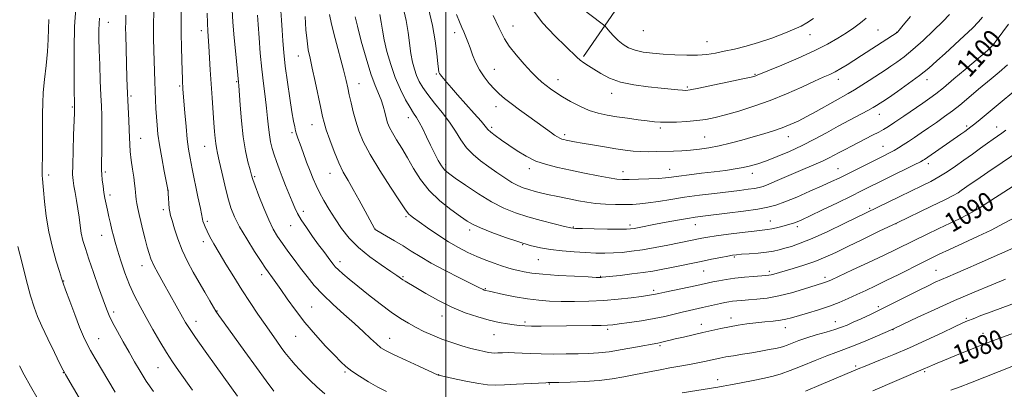
# Model space of a CAD drawing. Extents: x 2182300 to 2185200, y 322300 to 325200.
# Drawn here: x 2183823 to 2184232, y 323271 to 323424 of the extents above; entities that cross this region are included whole.
import ezdxf
from ezdxf.enums import TextEntityAlignment as Align

# ---------------------------------------------------------------- set-up
doc = ezdxf.new("R2010")
doc.units = 0
doc.header["$MEASUREMENT"] = 0
for name, color, linetype, lineweight in [('32000', 7, 'Continuous', 0), ('DTM HARD BREAKLINE', 7, 'Continuous', 0), ('DTM SPOT ELEVATION', 2, 'Continuous', 13), ('INDEX CONTOUR', 41, 'Continuous', 13), ('INDEX CONTOUR LABEL', 244, 'Continuous', 0), ('INTERMEDIATE CONTOUR', 44, 'Continuous', 0)]:
    doc.layers.add(name, color=color, linetype=linetype, lineweight=lineweight)
doc.styles.add('Style-ITALICS', font='ITALICS.shx')

msp = doc.modelspace()

# ---------------------------------------------------------------- linework, layer by layer
at = {"layer": '32000', "flags": 128}
msp.add_lwpolyline([(2184000, 322500), (2184000, 325000)], dxfattribs=at)
at = {"layer": 'DTM HARD BREAKLINE'}
msp.add_polyline3d([(2183993.58, 323977.32, 1135.43), (2184023.39, 323947.7, 1131.82), (2184045.86, 323918.8, 1130.95), (2184066.3, 323886.58, 1130.55), (2184086.65, 323843, 1130.95), (2184104.91, 323790.09, 1128.95), (2184112.5, 323737.28, 1128.28), (2184116.62, 323670.46, 1125.68), (2184128.72, 323598.24, 1120.8), (2184128.33, 323550.83, 1118.93), (2184111.23, 323500.21, 1119.13), (2184086.79, 323452.33, 1114.12), (2184057.06, 323409.16, 1108.25)], dxfattribs=at)
at = {"layer": 'DTM SPOT ELEVATION'}
for p in [(2183859.98, 323423.37, 1076.77), (2183898.49, 323419.97, 1083.49), (2184003.71, 323419.14, 1103.49), (2184027.89, 323421.81, 1106.78), (2184081.9, 323419.87, 1111.27), (2184151.15, 323418.2, 1109.26), (2184179.28, 323420.25, 1107.01), (2184187.11, 323419.29, 1106.03), (2184108.33, 323415.38, 1110.85), (2184223.26, 323414.37, 1100.6), (2183938.83, 323409.34, 1091.26), (2183996, 323401.99, 1101.84), (2184020.05, 323403.93, 1104.84), (2184128.33, 323401.8, 1108.12), (2183913.24, 323398.73, 1085.85), (2183963.91, 323397.95, 1094.77), (2184046.5, 323399.56, 1106.67), (2184162.92, 323399.68, 1105.42), (2184199.6, 323399.6, 1101.44), (2183889.6, 323396.97, 1081.8), (2184068.74, 323393.96, 1107.43), (2184100.2, 323396.5, 1108.22), (2183869.35, 323392.83, 1078.26), (2183844.99, 323388.24, 1073.83), (2184020.77, 323388.33, 1103.36), (2184179.86, 323385.18, 1101.29), (2183984.43, 323383.81, 1097.42), (2183936.1, 323377.54, 1089.73), (2183944.44, 323380.85, 1091.22), (2184018.97, 323379.86, 1102.33), (2184088.98, 323379.51, 1105.67), (2184216.06, 323380.4, 1096.31), (2184228.51, 323379.91, 1094.65), (2183873.31, 323375.23, 1078.79), (2184049.33, 323376.74, 1104.35), (2184107.38, 323375.84, 1104.97), (2184142.15, 323375.93, 1103.33), (2183899.96, 323371.88, 1083.2), (2184181.34, 323371.89, 1098.81), (2183858.68, 323361.24, 1076.28), (2183951.96, 323360.72, 1091.29), (2183999.85, 323364.34, 1098.38), (2184034.65, 323362.67, 1101.54), (2184073.52, 323361.4, 1102.65), (2184092.92, 323362.32, 1102.7), (2184127.15, 323360.76, 1101.47), (2184162.77, 323362.7, 1098.84), (2184200.2, 323364.69, 1095.52), (2183835.15, 323360.04, 1072.39), (2183920.59, 323359.27, 1086.18), (2183884.52, 323353.76, 1079.97), (2183860.68, 323351.66, 1076.41), (2183882.82, 323345.64, 1079.66), (2183940.85, 323345, 1088.46), (2184175.83, 323346.15, 1094.22), (2184213.32, 323347, 1090.95), (2183901.08, 323340.81, 1082.31), (2183983.47, 323342.75, 1093.77), (2184134.69, 323340.98, 1096.76), (2183935.63, 323339.04, 1087.25), (2183970.65, 323337.6, 1092.03), (2184009.86, 323337.15, 1095.59), (2184052.85, 323338.44, 1098.12), (2184076.36, 323339.3, 1098.37), (2184103.51, 323339.43, 1097.29), (2184145.81, 323338.63, 1095.62), (2184186.81, 323339.78, 1091.94), (2183857.17, 323335.01, 1075.25), (2183899.3, 323332.33, 1081.53), (2184031.9, 323331.18, 1095.95), (2183956.06, 323324.12, 1088.5), (2184038.31, 323324.91, 1095.14), (2184119.72, 323325.96, 1093.79), (2183873.97, 323322.42, 1077.37), (2184106.94, 323320.21, 1093.12), (2184134.21, 323320.11, 1092.36), (2184203.36, 323320.49, 1086.87), (2183841.47, 323316.11, 1072.09), (2183923.63, 323318.7, 1083.53), (2183982.15, 323317.79, 1090.16), (2184064.23, 323318.04, 1094.11), (2184157.28, 323317.53, 1090.4), (2184016.35, 323312.85, 1092.12), (2184086.2, 323312.15, 1092.35), (2183904.98, 323303.61, 1080.06), (2183944.25, 323305.3, 1084.97), (2184179.46, 323305.44, 1086.36), (2183862.17, 323303.18, 1074.38), (2183896.27, 323299.37, 1078.61), (2183998.35, 323301.56, 1089.32), (2184118.3, 323300.66, 1088.53), (2184215.92, 323300.52, 1082.21), (2184032.8, 323299, 1090.31), (2184067.12, 323295.96, 1089.69), (2184106.07, 323298.05, 1088.59), (2184140.83, 323296.66, 1087.36), (2184161.55, 323299.16, 1086.72), (2184185.57, 323295.86, 1083.94), (2183855.9, 323292.17, 1072.79), (2183937.7, 323293.11, 1083.14), (2183976.73, 323292.3, 1086.74), (2184020, 323293.74, 1089.14), (2184222.82, 323294.38, 1080.67), (2184088.89, 323289.16, 1087.76), (2183880.54, 323280.02, 1075.09), (2184170.05, 323280.84, 1082.3), (2183841.23, 323277.98, 1069.94), (2183958.11, 323278.27, 1083.78), (2183997.08, 323277.24, 1086.04), (2184112.81, 323275.07, 1084.55), (2184198.7, 323278.45, 1079.78), (2184042.93, 323273.36, 1085.91)]:
    msp.add_point(p, dxfattribs=at)
at = {"layer": 'INDEX CONTOUR', "flags": 128}
for points, elevation in [([(2184052.335, 323432.332), (2184064.886, 323422.801), (2184066.062, 323421.802), (2184066.845, 323420.919), (2184068.0431, 323419.496), (2184069.672, 323417.675), (2184071.548, 323415.799), (2184073.549, 323414.157), (2184075.81, 323412.815), (2184078.527, 323411.785), (2184081.855, 323411.059), (2184085.773, 323410.559), (2184090.222, 323410.189), (2184095.077, 323409.884), (2184099.9719, 323409.702), (2184104.481, 323409.734), (2184108.329, 323410.046), (2184111.854, 323410.609), (2184115.548, 323411.37), (2184119.8, 323412.301), (2184124.588, 323413.467), (2184129.789, 323414.956), (2184135.1989, 323416.79), (2184140.298, 323418.731), (2184144.485, 323420.472), (2184147.418, 323421.839), (2184149.774, 323423.181), (2184152.4899, 323424.98)], 1110), ([(2183878.839, 323427.941), (2183878.718, 323422.257), (2183878.727, 323416.807), (2183878.8279, 323411.729), (2183879.214, 323398.771), (2183879.345, 323394.974), (2183879.502, 323391.273), (2183879.685, 323387.666), (2183879.893, 323384.176), (2183880.144, 323380.745), (2183880.531, 323377.008), (2183881.168, 323372.523), (2183882.107, 323367.111), (2183883.14, 323361.646), (2183884.492, 323354.756), (2183884.703, 323353.422), (2183884.793, 323352.221), (2183884.895, 323350.371), (2183885.033, 323348.162), (2183885.2, 323346.149), (2183885.413, 323344.676), (2183885.773, 323343.233), (2183886.402, 323341.098), (2183887.401, 323337.752), (2183888.7919, 323333.496), (2183890.577, 323328.837), (2183892.731, 323324.2011), (2183895.118, 323319.706), (2183897.575, 323315.393), (2183899.935, 323311.35), (2183902, 323307.856), (2183903.566, 323305.235), (2183904.607, 323303.549), (2183905.809, 323301.786), (2183908.036, 323298.671), (2183916.6089, 323286.748), (2183921.375, 323280.161), (2183925.383, 323274.68), (2183928.575, 323270.402)], 1080), ([(2183931.577, 323428.104), (2183931.783, 323424.248), (2183932.025, 323420.133), (2183932.31, 323415.7581), (2183932.717, 323410.876), (2183933.342, 323405.176), (2183934.23, 323398.577), (2183935.23, 323391.918), (2183936.1351, 323386.269), (2183936.794, 323382.414), (2183937.2621, 323380), (2183937.6449, 323378.39), (2183938.057, 323376.977), (2183938.631, 323375.277), (2183939.505, 323372.835), (2183940.758, 323369.385), (2183942.218, 323365.415), (2183943.651, 323361.6), (2183944.901, 323358.426), (2183946.125, 323355.623), (2183947.555, 323352.73), (2183949.371, 323349.393), (2183951.546, 323345.682), (2183953.996, 323341.772), (2183956.697, 323337.8139), (2183959.854, 323333.859), (2183963.73, 323329.933), (2183968.394, 323326.117), (2183973.151, 323322.696), (2183977.116, 323320.008), (2183979.649, 323318.275), (2183982.076, 323316.581), (2183983.15, 323315.907), (2183987.5929, 323313.282), (2183991.755, 323310.846), (2183996.918, 323307.979), (2184002.511, 323305.193), (2184008.0321, 323302.905), (2184013.246, 323301.138), (2184017.986, 323299.821), (2184022.11, 323298.881), (2184025.5719, 323298.238), (2184028.349, 323297.812), (2184030.539, 323297.534), (2184032.716, 323297.373), (2184035.571, 323297.31), (2184039.608, 323297.322), (2184050.045, 323297.437), (2184060.5501, 323297.513), (2184064.495, 323297.56), (2184067.106, 323297.65), (2184069.226, 323297.844), (2184071.978, 323298.213), (2184076.158, 323298.802), (2184081.242, 323299.57), (2184086.379, 323300.45), (2184090.882, 323301.378), (2184094.73, 323302.288), (2184098.0659, 323303.113), (2184101.033, 323303.81), (2184106.441, 323305.008), (2184113.947, 323306.727), (2184115.806, 323307.131), (2184117.408, 323307.433), (2184118.976, 323307.661), (2184120.7269, 323307.845), (2184122.87, 323308.017), (2184125.61, 323308.212), (2184129.102, 323308.486), (2184133.3089, 323308.978), (2184138.143, 323309.846), (2184143.408, 323311.163), (2184148.47, 323312.653), (2184156.73, 323315.255), (2184157.5949, 323315.542), (2184158.419, 323315.868), (2184160.0311, 323316.596), (2184168.776, 323320.655), (2184175.353, 323323.728)], 1090), ([(2183982.308, 323429.507), (2183983.527, 323424.193), (2183984.385, 323419.153), (2183985.525, 323410.415), (2183986.1661, 323406.911), (2183986.941, 323403.91), (2183987.85, 323401.271), (2183988.935, 323398.827), (2183990.401, 323396.302), (2183992.494, 323393.393), (2183995.332, 323389.8981), (2183998.519, 323386.007), (2184001.532, 323382.011), (2184004.0031, 323378.163), (2184006.19, 323374.5801), (2184008.506, 323371.34), (2184011.269, 323368.485), (2184014.415, 323365.905), (2184017.781, 323363.451), (2184021.202, 323361.034), (2184024.481, 323358.801), (2184027.42, 323356.956), (2184029.899, 323355.638), (2184032.139, 323354.71), (2184034.4409, 323353.967), (2184037.039, 323353.244), (2184039.881, 323352.527), (2184042.8441, 323351.838), (2184045.83, 323351.194), (2184051.904, 323349.953), (2184055.0621, 323349.319), (2184058.4271, 323348.731), (2184062.13, 323348.265), (2184066.213, 323347.975), (2184070.365, 323347.836), (2184074.189, 323347.8), (2184077.445, 323347.841), (2184080.525, 323348.018), (2184083.977, 323348.413), (2184088.238, 323349.071), (2184093.301, 323349.908), (2184099.042, 323350.802), (2184105.269, 323351.649), (2184111.498, 323352.4171), (2184121.849, 323353.646), (2184125.475, 323354.102), (2184128.115, 323354.467), (2184129.95, 323354.793), (2184131.645, 323355.288), (2184133.986, 323356.205), (2184137.519, 323357.697), (2184146.253, 323361.449), (2184153.703, 323364.621), (2184156.604, 323365.923), (2184158.996, 323367.1), (2184161.115, 323368.229), (2184163.248, 323369.39), (2184165.629, 323370.649), (2184168.274, 323372.015), (2184177.088, 323376.503), (2184179.631, 323377.835), (2184181.665, 323378.967), (2184183.682, 323380.21), (2184186.334, 323381.962), (2184190.024, 323384.46), (2184197.935, 323389.874), (2184200.785, 323391.853)], 1100), ([(2184200.785, 323391.853), (2184203.331, 323393.738), (2184206.48, 323396.262), (2184210.799, 323399.867), (2184215.511, 323403.861), (2184224.715, 323411.675), (2184225.513, 323412.387), (2184226.298, 323413.166), (2184227.054, 323414.04), (2184227.97, 323415.208), (2184231.164, 323419.364), (2184233.456, 323422.602)], 1100), ([(2184175.353, 323323.728), (2184181.606, 323326.683), (2184186.4881, 323329.041), (2184194.638, 323333.044), (2184199.475, 323335.369), (2184204.594, 323337.796), (2184209.282, 323339.998), (2184213.09, 323341.799), (2184216.64, 323343.625), (2184220.816, 323346.054), (2184226.173, 323349.429), (2184236.954, 323356.41)], 1090), ([(2183822.376, 323330.322), (2183823.988, 323324.064), (2183825.903, 323316.685), (2183827.703, 323309.957), (2183829.121, 323305.131), (2183830.4889, 323301.365), (2183832.286, 323297.2969), (2183834.802, 323292.0099), (2183837.5509, 323286.378), (2183839.857, 323281.719), (2183841.218, 323279.003), (2183841.846, 323277.791), (2183842.129, 323277.294), (2183854.448, 323256.229)], 1070), ([(2184177.136, 323270.472), (2184198.08, 323279.432), (2184200.617, 323280.592), (2184201.915, 323281.17), (2184203.867, 323282.005), (2184206.887, 323283.26), (2184211.165, 323285.008), (2184220.453, 323288.7599), (2184223.941, 323290.148), (2184227.2191, 323291.407), (2184231.3819, 323292.941), (2184237.117, 323295.01)], 1080)]:
    msp.add_lwpolyline(points, dxfattribs=dict(at, elevation=elevation))
at = {"layer": 'INTERMEDIATE CONTOUR', "flags": 128}
for points, elevation in [([(2183846.391, 323429.134), (2183845.921, 323421.58), (2183845.72, 323412.421), (2183845.719, 323403.168), (2183845.799, 323395.665), (2183845.898, 323389.295), (2183845.951, 323387.6601), (2183845.945, 323387.128), (2183845.896, 323385.632), (2183845.548, 323376.6869), (2183845.3089, 323370.081), (2183845.145, 323364.199), (2183845.137, 323360.295), (2183845.305, 323357.764), (2183845.656, 323355.537), (2183846.174, 323352.768), (2183846.77, 323349.498), (2183847.336, 323345.993), (2183847.797, 323342.486), (2183848.2241, 323339.093), (2183848.7221, 323335.897), (2183849.4021, 323332.865), (2183850.395, 323329.492), (2183851.8381, 323325.156), (2183853.776, 323319.534), (2183855.887, 323313.501), (2183857.762, 323308.231), (2183859.131, 323304.532), (2183860.299, 323301.755), (2183861.714, 323298.883), (2183863.698, 323295.1581), (2183866.067, 323290.849), (2183868.513, 323286.485), (2183870.817, 323282.452), (2183873.129, 323278.576), (2183875.692, 323274.54), (2183878.655, 323270.137)], 1074), ([(2183867.226, 323426.382), (2183867.141, 323423.481), (2183867.128, 323420.941), (2183867.177, 323418.2479), (2183867.667, 323400.352), (2183867.773, 323396.883), (2183867.883, 323394.031), (2183868.033, 323390.951), (2183868.462, 323382.762), (2183868.637, 323378.766), (2183868.7329, 323375.537), (2183868.835, 323372.714), (2183869.058, 323369.727), (2183869.474, 323366.192), (2183869.995, 323362.461), (2183870.4891, 323359.073), (2183870.8531, 323356.434), (2183871.097, 323354.428), (2183871.258, 323352.81), (2183871.377, 323351.347), (2183871.52, 323349.859), (2183871.756, 323348.183), (2183872.145, 323346.163), (2183872.701, 323343.694), (2183873.429, 323340.68), (2183874.312, 323337.127), (2183875.244, 323333.442), (2183876.098, 323330.132), (2183876.819, 323327.52), (2183877.628, 323325.188), (2183878.821, 323322.533), (2183880.596, 323319.121), (2183882.768, 323315.181), (2183890.709, 323301.067), (2183891.988, 323298.831), (2183893.555, 323296.34), (2183896.125, 323292.575), (2183900.102, 323286.951), (2183904.625, 323280.632), (2183913.54, 323268.2379)], 1078), ([(2183890.228, 323429.213), (2183890.123, 323422.722), (2183890.129, 323418.531), (2183890.234, 323413.177), (2183890.396, 323407.53), (2183890.6631, 323399.716), (2183890.735, 323397.998), (2183890.8, 323396.884), (2183890.889, 323395.678), (2183891.687, 323385.765), (2183892.168, 323380.191), (2183892.689, 323374.95), (2183893.227, 323370.791), (2183893.873, 323367.036), (2183894.748, 323362.652), (2183897.124, 323351.034), (2183898.119, 323346.104), (2183898.964, 323341.754), (2183899.172, 323340.9111), (2183899.508, 323339.899), (2183900.064, 323338.518)], 1082), ([(2183901.0099, 323427.118), (2183901.133, 323422.981), (2183901.294, 323419.729), (2183901.704, 323413.447), (2183902.226, 323403.648), (2183902.569, 323397.845), (2183902.982, 323391.987), (2183903.784, 323381.74), (2183904.058, 323378.055), (2183904.275, 323375.274), (2183904.503, 323373.129), (2183904.81, 323371.283), (2183905.28, 323369.107)], 1084), ([(2183911.289, 323428.519), (2183911.627, 323423.463), (2183912.198, 323416.992), (2183912.86, 323410.2), (2183914.018, 323398.536), (2183914.123, 323397.174), (2183914.641, 323388.99), (2183915.146, 323382.497), (2183915.882, 323375.862), (2183916.857, 323370.087), (2183917.889, 323365.473), (2183918.752, 323362.141)], 1086), ([(2183921.804, 323426.332), (2183922.103, 323422.4561), (2183922.494, 323416.993), (2183922.985, 323410.56), (2183923.585, 323403.989), (2183924.283, 323397.967), (2183924.988, 323392.594), (2183925.594, 323387.823), (2183926.029, 323383.608), (2183926.377, 323379.896), (2183926.758, 323376.631), (2183927.274, 323373.739), (2183927.938, 323371.055), (2183928.742, 323368.396), (2183929.6861, 323365.5961), (2183930.784, 323362.577), (2183932.059, 323359.277), (2183933.499, 323355.708), (2183936.28, 323349.006), (2183937.363, 323346.452), (2183938.488, 323344.12), (2183940.019, 323341.484), (2183942.189, 323338.186), (2183944.72, 323334.56), (2183947.202, 323331.11), (2183949.301, 323328.247), (2183952.244, 323324.307), (2183953.2, 323323.059), (2183954.131, 323321.978), (2183955.38, 323320.745), (2183957.253, 323319.076), (2183959.911, 323316.832), (2183963.474, 323313.911), (2183967.936, 323310.323), (2183972.779, 323306.532), (2183977.355, 323303.111), (2183981.186, 323300.488), (2183984.482, 323298.489)], 1088), ([(2183951.668, 323426.657), (2183952.544, 323422.6), (2183954.05, 323416.615), (2183957.458, 323403.682), (2183958.561, 323399.301), (2183959.295, 323396.141), (2183959.921, 323393.265), (2183960.659, 323389.936), (2183961.547, 323386.203), (2183962.581, 323382.313), (2183963.83, 323378.3789), (2183965.663, 323373.974), (2183968.5271, 323368.538), (2183972.6069, 323361.838), (2183977.061, 323354.968), (2183980.787, 323349.351), (2183982.981, 323346.021), (2183984.02, 323344.466), (2183984.581, 323343.7809), (2183985.29, 323343.164), (2183986.59, 323342.202), (2183988.876, 323340.58), (2183992.375, 323338.12), (2183996.652, 323335.199), (2184001.1039, 323332.33), (2184005.252, 323329.919), (2184009.117, 323327.9329), (2184012.844, 323326.232), (2184016.522, 323324.707), (2184020.014, 323323.377), (2184023.131, 323322.294), (2184025.749, 323321.483), (2184028.023, 323320.867), (2184030.1791, 323320.345), (2184032.516, 323319.835), (2184035.64, 323319.328), (2184040.23, 323318.837)], 1094), ([(2183972.608, 323426.673), (2183973.16, 323423.479), (2183973.679, 323420.075), (2183974.413, 323416.071), (2183975.5571, 323411.222), (2183977.104, 323405.866), (2183978.992, 323400.489), (2183981.125, 323395.534), (2183983.2669, 323391.285), (2183985.146, 323387.987), (2183986.5811, 323385.724), (2183987.758, 323383.943), (2183988.956, 323381.936), (2183990.385, 323379.172), (2183991.994, 323375.85), (2183993.666, 323372.349), (2183995.294, 323369.021), (2183996.812, 323366.107), (2183998.16, 323363.8211), (2183999.402, 323362.223), (2184001.085, 323360.77), (2184003.876, 323358.766), (2184008.196, 323355.751), (2184013.49, 323352.215), (2184018.954, 323348.885), (2184023.996, 323346.314), (2184028.851, 323344.3619), (2184033.967, 323342.716), (2184039.56, 323341.143), (2184044.942, 323339.741), (2184049.193, 323338.69), (2184051.794, 323338.107), (2184053.815, 323337.866), (2184056.7219, 323337.778), (2184061.483, 323337.692), (2184067.055, 323337.604), (2184071.897, 323337.5461), (2184074.892, 323337.55), (2184076.633, 323337.651), (2184078.1381, 323337.887), (2184080.259, 323338.287), (2184086.955, 323339.574), (2184091.463, 323340.427), (2184096.136, 323341.291), (2184100.278, 323342.0221), (2184103.498, 323342.534), (2184106.632, 323342.956), (2184116.774, 323344.2119), (2184123.4629, 323345.075), (2184129.427, 323345.906), (2184133.662, 323346.631), (2184136.981, 323347.503), (2184140.654, 323348.857), (2184145.567, 323350.8911), (2184151.069, 323353.265), (2184156.124, 323355.5009), (2184160.006, 323357.265), (2184163.212, 323358.7829), (2184166.549, 323360.422), (2184181.764, 323368.033), (2184184.045, 323369.1939), (2184185.96, 323370.219), (2184187.82, 323371.289), (2184189.781, 323372.494), (2184191.9601, 323373.9029), (2184194.451, 323375.566), (2184197.245, 323377.469), (2184200.3151, 323379.58), (2184203.605, 323381.861), (2184206.968, 323384.2469), (2184210.233, 323386.666), (2184213.2611, 323389.051), (2184216.049, 323391.352), (2184221.066, 323395.575), (2184226.343, 323399.976), (2184229.566, 323402.691), (2184233.024, 323405.776)], 1098), ([(2183992.752, 323429.085), (2183994.416, 323422.098), (2183995.546, 323415.682), (2183996.216, 323410.294), (2183996.609, 323406.303), (2183996.89, 323403.918), (2183997.138, 323402.712), (2183997.414, 323402.097), (2183997.785, 323401.5539), (2183998.347, 323400.856), (2184000.466, 323398.358), (2184002.299, 323396.23), (2184004.876, 323393.289), (2184011.703, 323385.596), (2184014.578, 323382.305), (2184016.322, 323380.224), (2184017.421, 323378.951), (2184018.61, 323377.843), (2184020.476, 323376.377), (2184023.017, 323374.524), (2184026.084, 323372.376), (2184029.544, 323370.052), (2184033.332, 323367.779), (2184037.398, 323365.811), (2184041.729, 323364.3191), (2184046.446, 323363.143), (2184051.706, 323362.042), (2184057.499, 323360.848), (2184063.146, 323359.6959), (2184067.804, 323358.793), (2184070.951, 323358.292), (2184073.354, 323358.12), (2184076.1, 323358.146), (2184079.943, 323358.26), (2184084.287, 323358.428), (2184088.202, 323358.6331), (2184091.074, 323358.87), (2184093.56, 323359.171), (2184096.634, 323359.577), (2184100.982, 323360.112), (2184106.1371, 323360.726)], 1102), ([(2184004.431, 323426.664), (2184005.603, 323423.53), (2184006.5731, 323421.264), (2184007.432, 323419.371), (2184008.2649, 323417.423), (2184009.124, 323415.251), (2184010.051, 323412.753), (2184011.0999, 323409.879), (2184012.3609, 323406.783), (2184013.934, 323403.67), (2184015.869, 323400.723), (2184018.009, 323398.041), (2184020.149, 323395.699), (2184022.18, 323393.704), (2184024.376, 323391.798), (2184027.112, 323389.653), (2184030.593, 323387.066), (2184034.36, 323384.329), (2184043.835, 323377.491), (2184045.136, 323376.59), (2184046.279, 323375.853), (2184047.267, 323375.303), (2184048.125, 323374.944), (2184048.9799, 323374.703), (2184049.987, 323374.487), (2184051.339, 323374.211)], 1104), ([(2184019.659, 323426.2361), (2184022.001, 323421.234), (2184023.03, 323418.966), (2184024.341, 323416.468), (2184026.321, 323413.47), (2184029.1859, 323409.852), (2184032.473, 323406.0781), (2184035.549, 323402.758), (2184037.942, 323400.34), (2184039.8299, 323398.615), (2184041.55, 323397.213), (2184043.416, 323395.809), (2184045.634, 323394.273), (2184048.382, 323392.522), (2184051.757, 323390.535), (2184055.533, 323388.543), (2184059.4, 323386.841), (2184063.14, 323385.641), (2184066.903, 323384.821), (2184070.932, 323384.177), (2184075.341, 323383.549), (2184079.726, 323382.958), (2184083.557, 323382.468), (2184086.51, 323382.13), (2184089.088, 323381.947), (2184092.003, 323381.9071), (2184095.754, 323382.002), (2184099.998, 323382.231), (2184104.18, 323382.598), (2184107.941, 323383.122), (2184111.702, 323383.891), (2184116.079, 323385.009)], 1106), ([(2184035.213, 323429.729), (2184040.1591, 323423.2351), (2184045.249, 323417.77), (2184054.295, 323408.976), (2184055.713, 323407.734), (2184057.259, 323406.6081), (2184059.128, 323405.39), (2184061.4281, 323403.925), (2184064.283, 323402.137), (2184067.8931, 323400.256), (2184072.472, 323398.59), (2184078.056, 323397.3751), (2184083.95, 323396.555), (2184089.2799, 323396.002), (2184096.241, 323395.336), (2184098.176, 323395.1719), (2184099.56, 323395.132), (2184101.416, 323395.363), (2184104.918, 323396.042), (2184110.73, 323397.25), (2184117.471, 323398.678), (2184123.248, 323399.916), (2184126.644, 323400.661), (2184128.138, 323401.016), (2184128.684, 323401.1871), (2184129.223, 323401.408), (2184139.35, 323405.646), (2184146.1239, 323408.554), (2184152.8031, 323411.591), (2184158.297, 323414.364), (2184162.664, 323416.838), (2184166.2499, 323419.073), (2184169.352, 323421.1309), (2184172.068, 323423.1039), (2184174.444, 323425.09)], 1108), ([(2184051.339, 323374.211), (2184053.379, 323373.816), (2184056.49, 323373.252), (2184060.8499, 323372.5), (2184065.823, 323371.672), (2184070.57, 323370.91), (2184074.465, 323370.331), (2184077.7419, 323369.945), (2184080.848, 323369.737), (2184084.138, 323369.683), (2184087.585, 323369.731), (2184094.503, 323369.919), (2184097.943, 323370.057), (2184101.476, 323370.293), (2184105.19, 323370.68), (2184109.153, 323371.267), (2184113.43, 323372.1), (2184118.04, 323373.198), (2184122.7989, 323374.47), (2184127.476, 323375.797), (2184131.874, 323377.085), (2184135.9271, 323378.343), (2184139.604, 323379.6049), (2184142.933, 323380.923), (2184146.193, 323382.42), (2184149.723, 323384.237), (2184153.722, 323386.436), (2184161.517, 323390.839), (2184166.988, 323393.867), (2184169.575, 323395.379), (2184172.564, 323397.238), (2184175.685, 323399.246), (2184182.7, 323403.842), (2184184.707, 323405.1839), (2184187.131, 323406.851), (2184190.114, 323409.064), (2184193.7509, 323412.036), (2184198.009, 323415.831), (2184202.37, 323419.939), (2184206.193, 323423.702), (2184209.0341, 323426.671)], 1104), ([(2183835.1791, 323424.554), (2183835.049, 323420.704), (2183834.921, 323416.28), (2183834.639, 323411.205), (2183834.11, 323405.511), (2183833.479, 323399.681), (2183832.955, 323394.308), (2183832.689, 323389.768), (2183832.62, 323385.566), (2183832.631, 323380.99), (2183832.626, 323375.609), (2183832.598, 323370.125), (2183832.506, 323360.776), (2183832.517, 323359.658), (2183832.576, 323358.547), (2183832.718, 323356.797), (2183832.986, 323353.756), (2183833.43, 323348.996), (2183834.144, 323342.984), (2183835.232, 323336.408), (2183836.72, 323329.949), (2183838.3139, 323324.245), (2183839.638, 323319.924), (2183840.4661, 323317.271), (2183841.148, 323315.212), (2183842.179, 323312.332), (2183843.895, 323307.668), (2183845.993, 323302.078), (2183848.009, 323296.874), (2183849.614, 323293.014), (2183851.017, 323290.058), (2183852.562, 323287.212), (2183854.496, 323283.87), (2183862.707, 323269.986)], 1072), ([(2183856.214, 323425.066), (2183856.072, 323422.872), (2183856.021, 323420.183), (2183856.058, 323416.61), (2183856.18, 323411.808), (2183856.378, 323405.673), (2183856.617, 323399.072), (2183856.854, 323393.112), (2183857.05, 323388.555), (2183857.189, 323384.784), (2183857.26, 323380.834), (2183857.257, 323376.059), (2183857.206, 323371.08), (2183857.087, 323363.978), (2183857.09, 323362.034), (2183857.189, 323360.2419), (2183857.411, 323358.016), (2183857.734, 323355.454), (2183858.122, 323352.831), (2183858.549, 323350.348), (2183859.023, 323347.924), (2183859.561, 323345.405), (2183860.17, 323342.696), (2183860.814, 323339.923), (2183861.447, 323337.267), (2183862.058, 323334.798), (2183862.774, 323332.132), (2183863.758, 323328.774), (2183865.129, 323324.409), (2183866.831, 323319.439), (2183868.766, 323314.449), (2183870.862, 323309.864), (2183873.149, 323305.476), (2183875.681, 323300.918), (2183878.47, 323295.966), (2183881.346, 323290.95), (2183884.096, 323286.344), (2183886.59, 323282.447), (2183889.036, 323278.878), (2183894.855, 323270.681)], 1076), ([(2183941.614, 323425.727), (2183941.95, 323420.293), (2183942.381, 323415.655), (2183942.921, 323411.987), (2183943.629, 323408.5489), (2183944.57, 323404.369), (2183945.761, 323398.851), (2183948.077, 323387.765), (2183948.813, 323384.325), (2183949.468, 323381.754), (2183950.387, 323378.815), (2183951.8199, 323374.628), (2183953.623, 323369.742), (2183955.556, 323365.063), (2183957.448, 323361.225), (2183959.402, 323357.788), (2183961.59, 323354.039), (2183964.08, 323349.541), (2183966.529, 323344.958), (2183970.336, 323337.7791), (2183970.491, 323337.547), (2183970.556, 323337.481), (2183970.71, 323337.376), (2183971.31, 323337.025), (2183975.387, 323334.705), (2183978.737, 323332.758), (2183982.278, 323330.613), (2183985.653, 323328.457), (2183989.305, 323326.159), (2183993.873, 323323.511), (2183999.671, 323320.433), (2184005.714, 323317.368), (2184013.638, 323313.408), (2184015.511, 323312.45), (2184015.865, 323312.296), (2184016.19, 323312.186), (2184016.501, 323312.103), (2184017.933, 323311.799), (2184023.978, 323310.48), (2184028.808, 323309.493), (2184033.855, 323308.61), (2184038.528, 323308.032), (2184043.064, 323307.718), (2184047.908, 323307.573), (2184053.386, 323307.525), (2184059.337, 323307.616), (2184065.484, 323307.914), (2184071.504, 323308.449), (2184076.899, 323309.089), (2184081.129, 323309.663), (2184085.352, 323310.261), (2184086.227, 323310.408), (2184087.006, 323310.568), (2184088.336, 323310.862)], 1092), ([(2183962.372, 323425.629), (2183963.3, 323421.726), (2183964.904, 323415.615), (2183966.908, 323408.486), (2183968.92, 323401.944), (2183970.624, 323397.2), (2183973.084, 323391.222), (2183973.941, 323388.609), (2183974.636, 323386.055), (2183975.238, 323383.729), (2183975.841, 323381.715), (2183976.634, 323379.746), (2183977.8271, 323377.469), (2183979.564, 323374.601), (2183981.717, 323371.143), (2183984.088, 323367.166), (2183986.571, 323362.773), (2183989.426, 323358.178), (2183993.003, 323353.626), (2183997.45, 323349.366), (2184002.101, 323345.662), (2184006.086, 323342.781), (2184008.872, 323340.852), (2184011.271, 323339.458), (2184014.431, 323338.04), (2184019.142, 323336.199), (2184024.762, 323334.1489), (2184030.295, 323332.262), (2184035.005, 323330.826), (2184039.204, 323329.8), (2184043.469, 323329.063)], 1096), ([(2184106.1371, 323360.726), (2184111.341, 323361.355), (2184115.978, 323361.949), (2184119.977, 323362.525), (2184123.408, 323363.115), (2184126.416, 323363.775), (2184129.4461, 323364.647), (2184133.018, 323365.898), (2184137.494, 323367.643), (2184142.595, 323369.8069), (2184147.883, 323372.264), (2184153.005, 323374.895), (2184157.9431, 323377.592), (2184162.762, 323380.254), (2184167.451, 323382.77), (2184175.07, 323386.781), (2184177.328, 323388.022), (2184178.689, 323388.825), (2184180.19, 323389.798), (2184181.338, 323390.571), (2184183.608, 323392.115), (2184187.389, 323394.71), (2184192.017, 323397.967), (2184196.564, 323401.331), (2184200.351, 323404.395), (2184203.689, 323407.343), (2184207.14, 323410.507), (2184215.065, 323417.738), (2184218.528, 323421.003), (2184221.008, 323423.541), (2184222.678, 323425.538)], 1102), ([(2184116.079, 323385.009), (2184121.5221, 323386.561), (2184127.817, 323388.554), (2184134.584, 323390.9769), (2184141.407, 323393.752), (2184147.72, 323396.5291), (2184152.925, 323398.895), (2184156.627, 323400.563), (2184159.266, 323401.767), (2184161.491, 323402.871), (2184163.844, 323404.176), (2184166.455, 323405.736), (2184169.346, 323407.545), (2184172.504, 323409.57), (2184187.208, 323419.183), (2184187.359, 323419.344), (2184188.04, 323420.137), (2184189.768, 323422.182), (2184192.84, 323425.8399)], 1106), ([(2184043.469, 323329.063), (2184048.21, 323328.508), (2184053.171, 323328.0989), (2184057.931, 323327.818), (2184062.17, 323327.65), (2184065.989, 323327.604), (2184069.591, 323327.693), (2184073.197, 323327.9329), (2184077.0941, 323328.366), (2184081.589, 323329.037), (2184086.806, 323329.9541), (2184092.137, 323330.9659), (2184096.794, 323331.887), (2184106.278, 323333.812), (2184108.656, 323334.221), (2184112.228, 323334.747), (2184117.314, 323335.424), (2184122.966, 323336.136), (2184127.921, 323336.731), (2184131.261, 323337.107), (2184133.434, 323337.369), (2184135.232, 323337.675), (2184137.26, 323338.135), (2184139.381, 323338.677), (2184142.6919, 323339.568), (2184143.7709, 323339.878), (2184144.718, 323340.192), (2184145.827, 323340.632), (2184147.721, 323341.484), (2184151.107, 323343.079), (2184156.3529, 323345.587), (2184162.477, 323348.533), (2184168.162, 323351.285), (2184172.483, 323353.397), (2184194.378, 323364.248), (2184196.895, 323365.519), (2184198.07, 323366.145), (2184198.605, 323366.473), (2184200.004, 323367.424), (2184213.681, 323376.924), (2184215.305, 323378.069), (2184216.592, 323378.998), (2184217.854, 323379.956), (2184219.46, 323381.238), (2184221.726, 323383.095), (2184244.025, 323401.642)], 1096), ([(2184040.23, 323318.837), (2184046.578, 323318.38), (2184053.418, 323317.99), (2184059.099, 323317.707), (2184062.399, 323317.555), (2184063.834, 323317.507), (2184064.355, 323317.52), (2184064.854, 323317.571), (2184072.331, 323318.396), (2184077.174, 323318.95), (2184081.933, 323319.55), (2184085.9, 323320.144), (2184089.382, 323320.7691), (2184092.941, 323321.4839), (2184105.932, 323324.182), (2184110.244, 323325.061), (2184114.041, 323325.82), (2184116.997, 323326.393), (2184118.977, 323326.746), (2184120.608, 323326.954), (2184122.708, 323327.124), (2184125.838, 323327.345), (2184129.531, 323327.637), (2184133.063, 323328.001), (2184135.904, 323328.442), (2184138.292, 323328.973), (2184140.657, 323329.613), (2184143.434, 323330.427), (2184147.078, 323331.686), (2184152.048, 323333.709), (2184158.484, 323336.634), (2184165.248, 323339.86), (2184188.361, 323351.109), (2184197.492, 323355.5009), (2184201.181, 323357.342), (2184204.608, 323359.224), (2184208.019, 323361.336), (2184211.474, 323363.667), (2184214.987, 323366.16), (2184218.527, 323368.7281), (2184221.887, 323371.182), (2184224.816, 323373.305), (2184227.141, 323374.948), (2184230.684, 323377.406), (2184232.405, 323378.653)], 1094), ([(2183905.28, 323369.107), (2183905.9971, 323365.904), (2183907.008, 323361.2539), (2183908.212, 323355.858), (2183909.466, 323350.697), (2183910.715, 323346.46), (2183912.237, 323342.6539), (2183914.391, 323338.493), (2183917.358, 323333.49), (2183920.591, 323328.351), (2183923.364, 323324.083), (2183925.148, 323321.4), (2183926.218, 323319.863), (2183928.0639, 323317.379), (2183929.486, 323315.414), (2183931.486, 323312.559), (2183934.193, 323308.64), (2183937.5619, 323303.932), (2183941.503, 323298.825), (2183945.849, 323293.716), (2183950.117, 323289.031), (2183953.744, 323285.203), (2183956.383, 323282.499), (2183958.549, 323280.511), (2183960.9699, 323278.666), (2183964.18, 323276.531), (2183967.935, 323274.234), (2183971.799, 323272.043), (2183975.433, 323270.15)], 1084), ([(2184088.336, 323310.862), (2184090.888, 323311.413), (2184104.11, 323314.2), (2184110.802, 323315.64), (2184113.2339, 323316.1299), (2184116.297, 323316.672), (2184119.896, 323317.187), (2184123.854, 323317.608), (2184127.678, 323317.926), (2184132.815, 323318.296), (2184134.047, 323318.423), (2184134.985, 323318.601), (2184136.1, 323318.899), (2184144.099, 323321.252), (2184148.531, 323322.62), (2184153.092, 323324.191), (2184157.393, 323325.927), (2184161.791, 323327.939), (2184166.833, 323330.377), (2184172.914, 323333.333), (2184179.836, 323336.679), (2184187.249, 323340.229), (2184201.583, 323347.029), (2184207.019, 323349.666), (2184210.517, 323351.478), (2184212.562, 323352.681), (2184213.894, 323353.596), (2184215.223, 323354.554), (2184217.156, 323355.911), (2184220.268, 323358.034), (2184224.951, 323361.178), (2184230.837, 323365.163), (2184237.373, 323369.702)], 1092), ([(2183918.752, 323362.141), (2183919.324, 323360.01), (2183919.887, 323358.175), (2183920.827, 323355.528), (2183922.408, 323351.321), (2183924.405, 323346.264), (2183926.472, 323341.428), (2183928.356, 323337.6131), (2183930.182, 323334.53), (2183932.171, 323331.617), (2183934.483, 323328.4281), (2183937.042, 323324.986), (2183939.714, 323321.429), (2183942.433, 323317.855), (2183945.416, 323314.206), (2183948.947, 323310.382), (2183953.178, 323306.343), (2183957.723, 323302.275), (2183962.0621, 323298.421), (2183965.769, 323294.999), (2183968.79, 323292.136), (2183971.1641, 323289.93), (2183973.067, 323288.378), (2183975.2251, 323287.053), (2183978.498, 323285.423), (2183983.3659, 323283.152), (2183988.773, 323280.676), (2183996.814, 323277.0211), (2183997.037, 323276.933), (2183998.144, 323276.702), (2184004.256, 323275.369), (2184009.041, 323274.363), (2184013.621, 323273.499), (2184017.243, 323273.004), (2184020.508, 323272.85), (2184024.357, 323272.94), (2184029.366, 323273.179), (2184041.46, 323273.852), (2184042.474, 323273.894), (2184043.1279, 323273.895), (2184046.925, 323273.992), (2184051.571, 323274.131), (2184057.464, 323274.389), (2184063.5671, 323274.825), (2184069.0389, 323275.468), (2184073.798, 323276.2449), (2184077.954, 323277.054), (2184085.186, 323278.54), (2184088.8811, 323279.25), (2184092.95, 323279.968), (2184097.143, 323280.684), (2184101.093, 323281.381), (2184104.506, 323282.041), (2184107.3659, 323282.648), (2184111.718, 323283.641), (2184113.71, 323284.066), (2184116.15, 323284.5169), (2184119.35, 323285.037), (2184123.087, 323285.624), (2184127.002, 323286.261), (2184130.759, 323286.922), (2184134.095, 323287.555), (2184136.766, 323288.094), (2184138.651, 323288.512), (2184140.123, 323288.925), (2184141.676, 323289.483), (2184143.731, 323290.296), (2184146.407, 323291.322), (2184149.747, 323292.475), (2184153.691, 323293.674), (2184157.759, 323294.841), (2184161.366, 323295.903), (2184164.13, 323296.827), (2184166.484, 323297.762), (2184169.065, 323298.902), (2184172.385, 323300.407), (2184176.47, 323302.304), (2184181.221, 323304.59), (2184186.462, 323307.205), (2184196.397, 323312.247), (2184200.121, 323314.093), (2184203.093, 323315.505), (2184205.681, 323316.67), (2184208.281, 323317.789), (2184211.409, 323319.118), (2184215.606, 323320.931), (2184221.226, 323323.404), (2184247.8751, 323335.232)], 1086), ([(2183984.482, 323298.489), (2183987.62, 323296.792), (2183990.923, 323295.136), (2183994.492, 323293.502), (2183998.369, 323291.931), (2184002.531, 323290.469), (2184006.6721, 323289.172), (2184010.419, 323288.103), (2184013.475, 323287.303), (2184015.854, 323286.749), (2184017.647, 323286.399), (2184018.988, 323286.214), (2184020.1831, 323286.156), (2184021.582, 323286.189), (2184023.461, 323286.269), (2184025.809, 323286.332), (2184028.54, 323286.306), (2184031.618, 323286.148), (2184035.196, 323285.932), (2184039.478, 323285.76), (2184044.531, 323285.71), (2184049.877, 323285.756), (2184054.8989, 323285.847), (2184059.203, 323285.963), (2184063.267, 323286.21), (2184067.786, 323286.723), (2184073.17, 323287.572), (2184078.6709, 323288.558), (2184087.911, 323290.271), (2184089.173, 323290.531), (2184090.628, 323290.878), (2184092.57, 323291.359), (2184095.206, 323291.996), (2184098.639, 323292.795), (2184106.607, 323294.626), (2184110.429, 323295.521), (2184114.068, 323296.349), (2184117.639, 323297.092), (2184121.239, 323297.732), (2184124.89, 323298.272), (2184128.596, 323298.718), (2184132.314, 323299.084), (2184135.807, 323299.414), (2184138.788, 323299.758), (2184141.136, 323300.173), (2184143.378, 323300.747), (2184150.083, 323302.707), (2184154.613, 323304.085), (2184159.168, 323305.6), (2184163.268, 323307.166), (2184166.997, 323308.769), (2184170.585, 323310.412), (2184174.258, 323312.12), (2184178.244, 323314.008), (2184182.768, 323316.211), (2184187.906, 323318.781), (2184197.737, 323323.7541), (2184201.352, 323325.544), (2184204.736, 323327.159), (2184208.948, 323329.113), (2184214.644, 323331.737), (2184220.869, 323334.625), (2184226.265, 323337.188), (2184229.917, 323339.029), (2184235.868, 323342.2711)], 1088), ([(2183900.064, 323338.518), (2183900.909, 323336.71), (2183902.115, 323334.399), (2183903.773, 323331.438), (2183905.975, 323327.666), (2183908.763, 323323.013), (2183911.969, 323317.786), (2183915.372, 323312.385), (2183918.769, 323307.165), (2183922.022, 323302.308), (2183925.008, 323297.951), (2183927.627, 323294.201), (2183929.863, 323291.056), (2183931.721, 323288.482), (2183933.237, 323286.415), (2183934.5771, 323284.665), (2183935.94, 323283.009), (2183937.494, 323281.254), (2183939.28, 323279.322), (2183941.312, 323277.165), (2183943.6281, 323274.748), (2183946.387, 323272.095), (2183949.774, 323269.24)], 1082), ([(2184098.1, 323269.655), (2184112.821, 323272.044), (2184115.005, 323272.4141), (2184118.122, 323272.98), (2184122.531, 323273.82), (2184127.541, 323274.809), (2184132.2, 323275.771), (2184135.865, 323276.612), (2184139.136, 323277.561), (2184142.921, 323278.928), (2184147.821, 323280.892), (2184153.192, 323283.097), (2184158.083, 323285.057), (2184161.851, 323286.446), (2184165.097, 323287.58), (2184168.735, 323288.938), (2184173.339, 323290.831), (2184178.15, 323292.899), (2184185.443, 323296.114), (2184185.75, 323296.263), (2184190.042, 323298.291), (2184195.535, 323300.866), (2184202.837, 323304.231), (2184211.015, 323307.8899), (2184219.168, 323311.3889), (2184226.504, 323314.443), (2184232.2601, 323316.8071)], 1084), ([(2184149.2399, 323270.343), (2184155.8, 323273.072), (2184171.791, 323279.834), (2184173.31, 323280.458), (2184180.329, 323283.269), (2184185.934, 323285.565), (2184192.444, 323288.355), (2184199.3701, 323291.486), (2184205.877, 323294.527), (2184211.047, 323296.979), (2184214.309, 323298.512), (2184216.488, 323299.476), (2184218.758, 323300.394), (2184222.045, 323301.676), (2184226.281, 323303.294), (2184231.151, 323305.111), (2184236.324, 323306.993)], 1082), ([(2184209.568, 323270.696), (2184213.346, 323272.074), (2184217.766, 323273.794), (2184229.602, 323278.4801), (2184244.289, 323284.243)], 1078), ([(2183823.063, 323280.851), (2183824.984, 323277.164), (2183827.5869, 323272.472), (2183830.861, 323266.892)], 1068)]:
    msp.add_lwpolyline(points, dxfattribs=dict(at, elevation=elevation))

# ---------------------------------------------------------------- texts
at = {"layer": 'INDEX CONTOUR LABEL', "style": 'Style-ITALICS', "width": 0.875}
for s, rotation, p in [('1100', 47.600002, (2184214.219, 323402.766, 1100)), ('1090', 30.300001, (2184208.041, 323339.415, 1090)), ('1080', 20.899999, (2184211.028, 323284.952, 1080))]:
    msp.add_text(s, height=8, rotation=rotation, dxfattribs=at).set_placement(p, align=Align.MIDDLE_LEFT)

doc.saveas('drawing.dxf')
